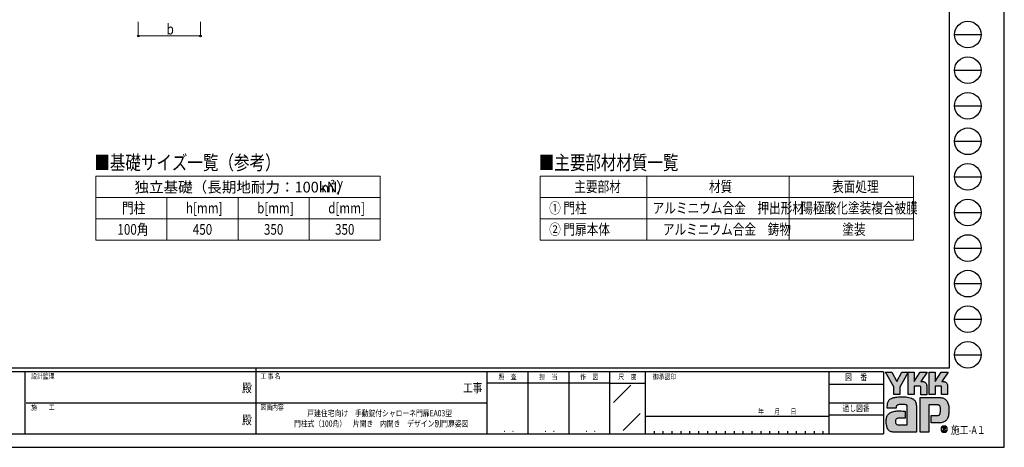
# Model space of a CAD drawing. Units: millimetres. Extents: x 0 to 8410, y 0 to 5940.
# Drawn here: x 2872 to 8410, y 0 to 2404 of the extents above; entities that cross this region are included whole.
import ezdxf
from ezdxf.enums import TextEntityAlignment as Align

# ---------------------------------------------------------------- set-up
doc = ezdxf.new("R2010")
doc.units = ezdxf.units.MM
doc.header["$PDSIZE"] = 0.05
for name, color, linetype, lineweight in [('TABLE1', 255, 'Continuous', 13), ('USER1', 3, 'Continuous', 13), ('YKK_D', 6, 'Continuous', 13), ('YKK_ZWAK', 7, 'Continuous', 30)]:
    doc.layers.add(name, color=color, linetype=linetype, lineweight=lineweight)
doc.styles.add('MtXpl__', font='txt')
doc.styles.add('MtXpl_HGPM', font='txt')
doc.styles.add('text-b', font='extslim2.shx', dxfattribs={"width": 0.8, "bigfont": 'extfont2.shx'})

msp = doc.modelspace()

# ---------------------------------------------------------------- hatches: boundary and pattern name
at = {"layer": 'YKK_ZWAK', "linetype": 'ByBlock', "lineweight": -2}
h = msp.add_hatch(color=256, dxfattribs=at)
edge = h.paths.add_edge_path()
edge.add_arc((8071.699743638502, 101.8440997120164), 17.60746892393451, 44.93442000000285, 90.08535600000255)
edge.add_arc((8071.701705891415, 101.8103019843931), 17.64126964090813, 90.09156552177431, 179.923629932956)
edge.add_arc((8071.59418968362, 101.7911705073003), 17.53378962344496, 179.8606450800951, 225.1439939985764)
edge.add_arc((8071.678286344507, 101.7892219438158), 17.59182972906836, 224.9453553885787, 269.9844512830166)
edge.add_arc((8071.677208071625, 101.8760827517587), 17.67869027553202, 269.9880223087077, 314.9377721061914)
edge.add_arc((8071.796292280636, 101.7619566767586), 17.51378999492805, 314.9257166602815, 360.2350799932708)
edge.add_arc((8071.839445073836, 101.8980011247144), 17.47060770057977, 359.7894949650353, 405.1328750314316)
edge.add_line((8084.164347772398, 114.2802023384955), (8084.164346675578, 114.2802017152738))
edge = h.paths.add_edge_path(flags=16)
edge.add_arc((8071.643626434605, 101.6256216218994), 15.60539496128136, 224.628219000001, 270.1097310000005, ccw=False)
edge.add_arc((8071.527234358711, 101.767044031254), 15.62297575417259, 179.755127369646, 225.2972179378844, ccw=False)
edge.add_arc((8071.591169523911, 101.8671462026368), 15.68680365113114, 134.8007046283088, 180.1217460165476, ccw=False)
edge.add_arc((8071.636904949434, 101.9561537519442), 15.65616367897303, 89.86602478721397, 135.148996271344, ccw=False)
edge.add_arc((8071.705201628127, 101.8371095170442), 15.77519693816796, 45.03107645709707, 90.11509058956278, ccw=False)
edge.add_arc((8071.71573311829, 101.8320443487986), 15.77134150459539, 0.0064280881064178175, 45.071149570043985, ccw=False)
edge.add_arc((8071.648433335253, 101.8588978974238), 15.83866105162768, 270.09072013900766, 359.9092589945101, ccw=False)
edge.add_line((8071.673511708285, 86.02025669991092), (8071.673513357556, 86.02025527985468))
edge = h.paths.add_edge_path(flags=0)
edge.add_arc((8074.008161172626, 107.4972776171567), 3.352834554276566, -1.6106014017748862, 42.86139266983258, ccw=False)
edge.add_line((8077.359671127938, 107.4030408526595), (8077.220407717986, 106.3316013750323))
edge.add_line((8077.220407717986, 106.3316013750323), (8076.836987703456, 105.4869905901551))
edge.add_line((8076.836987703456, 105.4869905901551), (8076.261348266239, 104.8434290954457))
edge.add_line((8076.261348266239, 104.8434290954456), (8075.546129000876, 104.3751065090581))
edge.add_line((8075.546129000876, 104.3751065090581), (8074.743290281359, 104.0558728388593))
edge.add_line((8074.743290281359, 104.0558728388593), (8073.904452871365, 103.8595780927157))
edge.add_line((8073.904452871365, 103.8595780927157), (8073.082256365459, 103.7610911093565))
edge.add_line((8073.082256365459, 103.7610911093565), (8072.328661137619, 103.7339222863609))
edge.add_line((8072.328661137619, 103.7339222863609), (8070.344318228071, 103.7339222863609))
edge.add_line((8070.344318228071, 103.7339222863609), (8071.345828965752, 102.0304370845339))
edge.add_line((8071.345828965752, 102.0304370845339), (8077.893175697413, 90.7845820260606))
edge.add_line((8077.893175697409, 90.7845820260606), (8080.513948285632, 90.7845820260606))
edge.add_line((8080.513948285632, 90.7845820260606), (8074.200593042018, 101.6093203281014))
edge.add_line((8074.200593042018, 101.6093203281014), (8074.791514942173, 101.7268254875575))
edge.add_line((8074.791514942173, 101.7268254875575), (8075.355268019334, 101.8759144037461))
edge.add_line((8075.355268019334, 101.8759144037461), (8075.89015422206, 102.0562474663797))
edge.add_line((8075.89015422206, 102.0562474663797), (8076.39515471949, 102.2678246754583))
edge.add_line((8076.39515471949, 102.2678246754583), (8076.867892239617, 102.5106460309818))
edge.add_line((8076.867892239617, 102.5106460309818), (8077.307687561857, 102.7847115329504))
edge.add_line((8077.307687561857, 102.7847115329504), (8077.712503024493, 103.0893419607893))
edge.add_line((8077.712503024493, 103.0893419607893), (8078.080300965796, 103.4248769247852))
edge.add_arc((8074.074070987469, 107.2430610076502), 5.534293842026559, 316.3767372757107, 361.6565045120804)
edge.add_line((8079.606052008886, 107.4030432209456), (8079.581718046593, 107.9888995777667))
edge.add_line((8079.581718046593, 107.9888995777667), (8079.508362224506, 108.5536714857887))
edge.add_line((8079.508362224506, 108.5536714857887), (8079.387460962175, 109.0956895045518))
edge.add_line((8079.387460962175, 109.0956895045518), (8079.218674649316, 109.6122367517566))
edge.add_line((8079.218674649316, 109.6122367517566), (8079.003361727073, 110.1019547862531))
edge.add_line((8079.003361727073, 110.1019547862531), (8078.741182585165, 110.5621267257419))
edge.add_line((8078.741182585165, 110.5621267257419), (8078.433495664741, 110.9917337393605))
edge.add_line((8078.433495664741, 110.9917337393605), (8078.080300965796, 111.3880589448095))
edge.add_line((8078.080300965796, 111.3880589448095), (8077.617412144007, 111.7972893411815))
edge.add_line((8077.617412144007, 111.7972893411815), (8077.103242168817, 112.1538801429994))
edge.add_line((8077.103242168817, 112.1538801429994), (8076.540507922516, 112.4578313502632))
edge.add_line((8076.540507922516, 112.4578313502632), (8075.931586677127, 112.7077845218231))
edge.add_line((8075.931586677127, 112.7077845218231), (8075.278516094369, 112.9034000473917))
edge.add_line((8075.278516094369, 112.9034000473917), (8074.583673446257, 113.0436590961068))
edge.add_line((8074.583673446257, 113.0436590961068), (8073.849436004799, 113.1285616679682))
edge.add_line((8073.849436004799, 113.1285616679682), (8073.077501821435, 113.1570889321136))
edge.add_line((8073.077501821435, 113.1570889321137), (8065.498419036513, 113.1570889321137))
edge.add_line((8065.498419036513, 113.1570889321137), (8065.498419036513, 90.85929628929871))
edge.add_line((8065.498419036513, 90.85929628929871), (8067.789090425334, 90.85929628929871))
edge.add_line((8067.789090425334, 90.85929628929871), (8067.789090425334, 110.8827188370905))
edge.add_line((8067.789090425334, 110.8827188370905), (8073.077501821435, 110.8827188370905))
edge.add_line((8073.077501821435, 110.8827188370905), (8073.623595163649, 110.864719491856))
edge.add_line((8073.623595163647, 110.864719491856), (8074.137425528553, 110.8114006767269))
edge.add_line((8074.137425528553, 110.8114006767269), (8074.617634475002, 110.7231020019911))
edge.add_line((8074.617634475002, 110.7231020019911), (8075.062863561845, 110.6005026882233))
edge.add_line((8075.062863561845, 110.6005026882233), (8075.471754347928, 110.4442819559983))
edge.add_line((8075.471754347928, 110.4442819559983), (8075.842948392105, 110.2547794156036))
edge.add_line((8075.842948392105, 110.2547794156036), (8076.174747642939, 110.0323346773269))
edge.add_line((8076.174747642937, 110.0323346773269), (8076.465793659279, 109.7779665720306))
edge = h.paths.add_edge_path()
edge.add_arc((7838.368876751822, 45.94053921110367), 238.0028854164259, 87.51793533789117, 91.66438817798303, ccw=False)
edge.add_arc((7841.460670206267, 112.2238646296812), 171.6479889324786, 81.92630775827178, 87.59083149003902, ccw=False)
edge.add_arc((7850.587459734436, 174.7698156796641), 108.4404435454751, 73.67137372319672, 82.0594330221652, ccw=False)
edge.add_arc((7864.126025734535, 220.0822248061167), 61.14992005635714, 60.60528288235503, 73.90849856205972, ccw=False)
edge.add_arc((7869.668690823146, 231.1354965118695), 48.80282772042599, 52.173471518694726, 59.905419987328685, ccw=False)
edge.add_arc((7874.625693885285, 237.5521925872233), 40.6944741192941, 43.55041761169451, 52.145605771503426, ccw=False)
edge.add_arc((7877.356504975942, 240.1913862279744), 36.89689698669204, 34.48659260316282, 43.5018201335609, ccw=False)
edge.add_arc((7877.375560093496, 240.2476320007015), 36.84936070070587, 25.589150532184817, 34.43128324084961, ccw=False)
edge.add_arc((7874.096843978333, 238.7113655055446), 40.47002977378766, 17.430889992148195, 25.545905045019026, ccw=False)
edge.add_line((7912.708448194006, 250.8343737866387), (7914.127321716263, 245.0980628767366))
edge.add_line((7914.127321716263, 245.0980628767366), (7914.931179266651, 238.9572296591455))
edge.add_line((7914.931179266651, 238.9572296591455), (7915.184868151373, 232.4139582509314))
edge.add_line((7915.184868151371, 232.4139582509314), (7915.184868151371, 85))
edge.add_line((7915.184868151371, 84.99999999999999), (7794.552237558145, 85.00000000000014))
edge.add_arc((7794.058422889453, 177.9026929356539), 92.9040053368173, 263.6848746649659, 270.30454692996716, ccw=False)
edge.add_arc((7789.801088644252, 139.9912781939369), 54.75438053932343, 253.691018885623, 263.74909316651605, ccw=False)
edge.add_arc((7784.772394305888, 122.7188653221762), 36.7648515796752, 239.8785013092501, 253.6535482446689, ccw=False)
edge.add_arc((7782.026075571899, 117.7239790843846), 31.06653594424761, 223.6420534782413, 239.6366294170112, ccw=False)
edge.add_arc((7785.335551200498, 120.635134094239), 35.47106877730126, 208.2977657543149, 223.355606159757, ccw=False)
edge.add_arc((7800.00428678726, 128.4420053640282), 52.08776822076726, 196.3102007627962, 208.2099283034402, ccw=False)
edge.add_arc((7833.692694029115, 138.3940807081978), 87.21535973156637, 187.8047148541562, 196.3697110093865, ccw=False)
edge.add_arc((7897.496969579555, 147.3684827548413), 151.6474625896684, 181.9094794174699, 187.8904176513079, ccw=False)
edge.add_arc((7843.132965815566, 146.5129581405301), 97.28984060791895, 174.5558801097798, 182.4727230497099, ccw=False)
edge.add_arc((7813.981852179944, 149.3049198473097), 68.00533601117411, 164.9753667854606, 174.5673877291292, ccw=False)
edge.add_arc((7797.457052887565, 153.7109472093151), 50.90326034781417, 153.891777935297, 164.9434116692619, ccw=False)
edge.add_arc((7789.928072917767, 157.3311678257037), 42.54940654405517, 142.0468818398376, 153.8077060405064, ccw=False)
edge.add_arc((7788.474955217282, 158.3719693887292), 40.76355778361718, 130.6022050713186, 141.944269337734, ccw=False)
edge.add_arc((7790.875174335808, 155.4865749053497), 44.51638816741004, 120.6072426230107, 130.5308147201121, ccw=False)
edge.add_arc((7795.615211250198, 147.426601044808), 53.86682392469975, 112.58837614452091, 120.5816154340441, ccw=False)
edge.add_arc((7801.993383188078, 132.1012129153205), 70.46648038479611, 106.6130308198974, 112.5902350136696, ccw=False)
edge.add_arc((7812.024133998486, 98.38632810638573), 105.6418826424866, 99.87193010640078, 106.59824860692831, ccw=False)
edge.add_arc((7817.643801544192, 66.72750844184088), 137.7954590034383, 94.78469170294778, 99.9171141639502, ccw=False)
edge.add_arc((7820.379478287978, 35.22933319151607), 169.4120848001592, 90.80098592879739, 94.81811646898808, ccw=False)
edge.add_arc((7820.795441206619, 11.7744954196069), 192.8704656492179, 87.57779436069058, 90.82713927416393, ccw=False)
edge.add_line((7828.946701035109, 204.4726362589897), (7838.40747241711, 203.8483181430207))
edge.add_line((7838.40747241711, 203.8483181430207), (7845.844937712167, 203.0145748873418))
edge.add_line((7845.844937712167, 203.0145748873418), (7850.710194690114, 202.2334712262169))
edge.add_line((7850.710194690114, 202.2334712262169), (7852.45375390586, 201.7671863015542))
edge.add_line((7852.45375390586, 201.7671863015542), (7852.45375390586, 163.5274075454684))
edge.add_line((7852.45375390586, 163.5274075454684), (7846.922181543944, 164.1111976295873))
edge.add_line((7846.922181543944, 164.1111976295873), (7840.855722979305, 164.4396007775472))
edge.add_line((7840.855722979305, 164.4396007775472), (7834.646288483651, 164.5666150250518))
edge.add_line((7834.646288483651, 164.5666150250518), (7828.686467549268, 164.5475968489549))
edge.add_line((7828.686467549268, 164.5475968489549), (7823.368170447868, 164.4375631158225))
edge.add_line((7823.368170447868, 164.4375631158225), (7819.083647061455, 164.290851471646))
edge.add_line((7819.083647061455, 164.290851471646), (7816.225147272027, 164.1624787829915))
edge.add_line((7816.225147272027, 164.1624787829915), (7815.185260571867, 164.1078015267128))
edge.add_line((7815.185260571867, 164.1078015267128), (7810.862021612685, 163.3178679981145))
edge.add_line((7810.862021612685, 163.3178679981145), (7807.134119487392, 162.0806677209501))
edge.add_line((7807.134119487392, 162.0806677209501), (7804.002233416571, 160.3877104380339))
edge.add_line((7804.002233416572, 160.3877104380339), (7801.466703010504, 158.2311851127544))
edge.add_line((7801.466703010504, 158.2311851127544), (7799.526849048614, 155.602941098213))
edge.add_line((7799.526849048614, 155.602941098213), (7798.183350751479, 152.4955069680858))
edge.add_line((7798.183350751479, 152.4955069680858), (7797.435868508812, 148.9003924651869))
edge.add_line((7797.435868508812, 148.9003924651869), (7797.285081541187, 144.8097865529048))
edge.add_line((7797.285081541187, 144.8097865529048), (7797.762233995047, 140.3113086854006))
edge.add_line((7797.762233995047, 140.3113086854006), (7798.717897343919, 136.5925760378713))
edge.add_line((7798.717897343919, 136.5925760378713), (7800.092639787497, 133.5826100602411))
edge.add_line((7800.092639787497, 133.5826100602411), (7801.827029525482, 131.2104322024336))
edge.add_line((7801.827029525482, 131.2104322024336), (7803.860615926706, 129.4050639143729))
edge.add_line((7803.860615926706, 129.4050639143729), (7806.133967190866, 128.0948474254077))
edge.add_line((7806.133967190866, 128.0948474254077), (7808.587311907375, 127.2094834060371))
edge.add_line((7808.587311907375, 127.2094834060371), (7811.160539055349, 126.6773140856098))
edge.add_line((7811.160539055349, 126.6773140856098), (7864.26234321063, 126.6773140856098))
edge.add_line((7864.26234321063, 126.6773140856098), (7864.26234321063, 224.9262306333311))
edge.add_line((7864.26234321063, 224.9262306333311), (7864.277625673564, 226.874235242119))
edge.add_line((7864.277625673564, 226.874235242119), (7864.176082197619, 228.7784301238264))
edge.add_line((7864.176082197619, 228.7784301238264), (7863.926808246635, 230.6133445068949))
edge.add_line((7863.926808246635, 230.6133445068949), (7863.499238894738, 232.3538472300534))
edge.add_line((7863.499238894738, 232.3538472300534), (7862.862469605778, 233.9754863526062))
edge.add_line((7862.862469605778, 233.9754863526063), (7861.985595843595, 235.4527911029946))
edge.add_line((7861.985595843595, 235.4527911029945), (7860.837373461741, 236.7613095405225))
edge.add_line((7860.837373461741, 236.7613095405225), (7859.387577144636, 237.8755708936314))
edge.add_line((7859.387577144636, 237.8755708936314), (7856.273350808759, 239.0981679284355))
edge.add_line((7856.273350808759, 239.0981679284355), (7851.293984774234, 240.1339793051446))
edge.add_line((7851.293984774234, 240.1339793051446), (7844.941234737276, 240.8981024518972))
edge.add_line((7844.941234737276, 240.8981024518972), (7837.707196004396, 241.3059744071193))
edge.add_line((7837.707196004396, 241.3059744071193), (7830.083624271818, 241.2733718195245))
edge.add_line((7830.083624271818, 241.2733718195245), (7822.562614846018, 240.7160713378227))
edge.add_arc((7829.565690495147, 178.0063475130001), 63.09954461589193, 96.37207465332192, 102.7534079932569)
edge.add_arc((7822.990235967669, 206.3711453916138), 33.98329973755922, 102.4978957058443, 112.8463169705322)
edge.add_line((7809.795856942372, 237.688441302813), (7807.472710943978, 236.379927187721))
edge.add_line((7807.472710943978, 236.379927187721), (7805.65885239873, 234.7820607852895))
edge.add_line((7805.65885239873, 234.7820607852895), (7804.287845668316, 232.9165814763508))
edge.add_line((7804.287845668316, 232.9165814763509), (7803.292108305524, 230.8048847090142))
edge.add_line((7803.292108305524, 230.8048847090142), (7802.605416304309, 228.4690451519634))
edge.add_line((7802.605416304309, 228.4690451519634), (7802.160866438042, 225.9307978635951))
edge.add_line((7802.160866438042, 225.9307978635951), (7801.890876259522, 223.2111986817309))
edge.add_line((7801.890876259523, 223.2111986817309), (7801.729221762697, 220.3326618853421))
edge.add_line((7801.729221762697, 220.3326618853421), (7751.744360825593, 220.2110814024366))
edge.add_line((7751.744360825593, 220.2110814024366), (7751.890053638907, 227.0474364887161))
edge.add_line((7751.890053638907, 227.0474364887161), (7752.16785485404, 234.7280627495847))
edge.add_arc((7842.80465831312, 229.5415451119436), 90.78507645249684, 171.5562215410652, 176.7249302595971, ccw=False)
edge.add_arc((7812.041073761823, 234.1331907221142), 59.68072909591978, 163.4838524863008, 171.5798233267276, ccw=False)
edge.add_arc((7796.605315999328, 238.7123013346301), 43.58008109155185, 152.2125045740734, 163.4864976584933, ccw=False)
edge.add_arc((7789.936601289025, 242.1607316588866), 36.07279508920198, 138.0385215069419, 152.1201504079557, ccw=False)
edge.add_arc((7789.93141676638, 241.9920314080752), 36.18196773988792, 122.60462867217839, 137.8343845030835, ccw=False)
edge.add_arc((7794.715303347276, 234.2540974358622), 45.27843077987834, 108.37420791968111, 122.4280899168763, ccw=False)
edge.add_arc((7802.292706793274, 207.3077861530989), 73.25111805342314, 100.9315937394664, 107.3549899713762, ccw=False)
edge.add_arc((7827.053177233485, 87.18251487375372), 195.8981124193156, 97.86054447666328, 101.37937906247248, ccw=False)
edge.add_arc((7838.677903115433, 6.418804497566924), 277.493180782217, 94.9020122383061, 97.95760039022957, ccw=False)
edge.add_arc((7839.469601618434, -0.0454555164845516), 284.0015470024212, 91.61689723320723, 94.94970856324022, ccw=False)
edge = h.paths.add_edge_path()
edge.add_arc((8018.405261283088, 194.883069952641), 78.9742424913182, 339.22498221091587, 347.3145741352372, ccw=False)
edge.add_arc((8055.359695399589, 180.5741956625366), 39.34815393326459, 326.2325061058077, 339.6193101912123, ccw=False)
edge.add_arc((8040.413175083051, 191.7134972569405), 57.97251228366087, 318.6736738685102, 325.2911172618525, ccw=False)
edge.add_arc((8046.228464891918, 186.6130329392992), 50.23738334831034, 311.5703269329227, 318.6624294560623, ccw=False)
edge.add_line((8079.562920186843, 149.0283448885021), (8074.949773336124, 145.4428201287032))
edge.add_line((8074.949773336122, 145.4428201287032), (8070.144287768767, 142.6240547429049))
edge.add_line((8070.144287768767, 142.6240547429049), (8065.182921079474, 140.5205086224669))
edge.add_line((8065.182921079474, 140.5205086224669), (8060.10099273814, 139.0812402242726))
edge.add_line((8060.10099273814, 139.0812402242726), (8054.93484104552, 138.2553080052048))
edge.add_line((8054.93484104552, 138.2553080052049), (8049.719785471504, 137.9910912015723))
edge.add_line((8049.719785471504, 137.9910912015723), (7998.359502870242, 137.9910912015723))
edge.add_line((7998.359502870242, 137.9910912015723), (7998.359502870242, 178.3371329603955))
edge.add_line((7998.359502870242, 178.3371329603955), (8027.321468183606, 178.3371329603955))
edge.add_line((8027.321468183606, 178.3371329603955), (8032.661500343399, 178.4115076133461))
edge.add_line((8032.661500343399, 178.4115076133461), (8037.356612567334, 178.8662457882358))
edge.add_line((8037.356612567334, 178.8662457882358), (8041.386088627874, 180.0480895885456))
edge.add_arc((8036.718938899856, 190.5718195454982), 11.51221867367882, 293.9167198020605, 314.0937636770703)
edge.add_arc((8035.14967874538, 191.9571009498386), 13.60005442076926, 314.7809858171797, 333.9292818603019)
edge.add_arc((8025.04920680372, 196.8614928300238), 24.82823217337466, 334.0067642612878, 347.3498910530277)
edge.add_arc((7997.496686258596, 203.2419818709085), 53.10958379585995, 347.1430841970991, 355.4000769567)
edge.add_arc((7937.20279214902, 208.4236389825372), 113.6253047071514, 355.2339044354762, 360.2919344246406)
edge.add_line((8050.826621932722, 209.0025820514527), (8050.764087105397, 215.3682387034624))
edge.add_line((8050.764087105397, 215.3682387034625), (8050.460475508421, 221.1022187966937))
edge.add_line((8050.460475508421, 221.1022187966937), (8049.742199750474, 226.1376205286494))
edge.add_line((8049.742199750474, 226.1376205286495), (8048.436737805534, 230.4072010624174))
edge.add_arc((8035.712261590049, 225.0960617153186), 13.78841891308454, 22.65543833575849, 39.38165319252862)
edge.add_arc((8037.652317905697, 226.5794060510672), 11.34803507427674, 39.80779662169855, 59.7537818176739)
edge.add_arc((8036.270352580341, 223.9835565113691), 14.28708048026977, 60.2099075952312, 77.92418213913811)
edge.add_arc((8034.141625470493, 213.9894069733661), 24.505419612029, 77.94572257653994, 90.63794058773097)
edge.add_line((8033.868783754716, 238.4933076375409), (7986.193983153369, 238.4933220064949))
edge.add_line((7986.193983153369, 238.4933220064949), (7986.193983153369, 85))
edge.add_line((7986.193983153369, 84.99999999999999), (7936.230178054086, 84.99999999999999))
edge.add_line((7936.230178054086, 84.99999999999999), (7936.230178054086, 279.2085201477715))
edge.add_line((7936.230178054086, 279.2085201477715), (8052.352444419783, 279.2085201477714))
edge.add_arc((8050.454723589988, 225.786903213103), 53.45531311537044, 78.73197638228368, 87.96551099663088, ccw=False)
edge.add_arc((8052.022233452078, 233.8022746385592), 45.28816670859781, 69.0303397675134, 78.69541395760581, ccw=False)
edge.add_arc((8053.483492731583, 237.6989413418757), 41.12664093330892, 59.39483710465089, 68.98849810507397, ccw=False)
edge.add_arc((8054.158936947386, 238.8861267011587), 39.76096028450432, 50.30120407773393, 59.36159834971329, ccw=False)
edge.add_arc((8053.912824660228, 238.6068789112341), 40.13302329272998, 42.05209438652213, 50.28551138205171, ccw=False)
edge.add_line((8083.713044558317, 265.4882191427113), (8086.9719775117, 261.3755839540037))
edge.add_line((8086.971977511696, 261.3755839540036), (8089.413096257855, 257.3909364514046))
edge.add_line((8089.413096257855, 257.3909364514046), (8091.116241849396, 253.7849544193049))
edge.add_arc((8034.092212487051, 227.188326936123), 62.92154256053493, 14.762666767432506, 25.004857483356773, ccw=False)
edge.add_arc((7995.501847499451, 216.670452798219), 102.9186976224796, 7.913901303101682, 14.95041339176612, ccw=False)
edge.add_arc((7956.956433847469, 211.0657829903963), 141.8688964173969, 2.5437612488565833, 8.012513468652287, ccw=False)
edge.add_arc((7934.862735084708, 209.9038021642562), 163.9924949756645, -2.235807907604226, 2.606741948428123, ccw=False)
edge.add_arc((7941.169609556879, 209.4982064780563), 157.6746789249186, 352.8936963416039, 357.82205712252266, ccw=False)
edge.add_arc((7974.149699389336, 205.2072843256961), 124.4172256635881, 347.15165836895227, 352.9756549716377, ccw=False)
edge = h.paths.add_edge_path()
edge.add_arc((7949.81593663647, 344.8108816871174), 24.97748057372807, 78.2679820538109, 90.11215451062168, ccw=False)
edge.add_arc((7950.173950484039, 346.6288963641474), 23.12465678617571, 66.19963222081822, 78.22058292401289, ccw=False)
edge.add_line((7959.505932772801, 367.7869647552047), (7963.549108796785, 365.4776410295685))
edge.add_line((7963.549108796785, 365.4776410295685), (7966.972720104523, 362.4663166107885))
edge.add_line((7966.972720104523, 362.4663166107885), (7969.72526148427, 358.8813904165129))
edge.add_line((7969.72526148427, 358.8813904165129), (7971.755451782621, 354.8505559148211))
edge.add_line((7971.755451782621, 354.8505559148211), (7973.010991015306, 350.5025254046553))
edge.add_line((7973.010991015306, 350.5025254046553), (7973.441277249498, 345.9649923540949))
edge.add_line((7973.441277249498, 345.9649923540949), (7973.441277249498, 295.7817990091225))
edge.add_line((7973.441277249498, 295.7817990091225), (7940.410441082256, 295.7817990091225))
edge.add_line((7940.410441082256, 295.7817990091225), (7940.410441082254, 338.5903549622138))
edge.add_arc((7935.724277553678, 338.7066687690901), 4.687606800725922, 358.5781712163345, 452.1682981404213)
edge.add_line((7935.546922375817, 343.390919259734), (7903.769547559464, 343.3910859855446))
edge.add_line((7903.769547559464, 343.3910859855446), (7903.769547559464, 295.9033794920281))
edge.add_line((7903.769547559464, 295.9033794920281), (7869.9141376143, 295.9033794920281))
edge.add_line((7869.914137614298, 295.9033794920281), (7869.914137614298, 422.0000000000001))
edge.add_line((7869.914137614298, 422.0000000000001), (7903.769547559463, 422.0000000000001))
edge.add_line((7903.769547559464, 422.0000000000001), (7903.769547559464, 370.41523499874))
edge.add_line((7903.769547559464, 370.41523499874), (7937.069015464079, 422.0000000000001))
edge.add_line((7937.069015464079, 422.0000000000001), (7976.838738565105, 422.0000000000001))
edge.add_line((7976.838738565105, 422.0000000000001), (7941.159281766072, 369.7883144081154))
edge.add_line((7941.159281766072, 369.7883144081154), (7942.423990476519, 369.7883144081154))
edge.add_line((7942.423990476519, 369.7883144081154), (7943.819449147634, 369.7883144081154))
edge.add_line((7943.819449147634, 369.7883144081154), (7945.252604560653, 369.7883144081154))
edge.add_line((7945.252604560653, 369.7883144081154), (7946.632101548257, 369.7883144081154))
edge.add_line((7946.632101548257, 369.7883144081154), (7947.865226501973, 369.7883144081154))
edge.add_line((7947.865226501973, 369.7883144081154), (7948.860284644188, 369.7883144081154))
edge.add_line((7948.860284644188, 369.7883144081154), (7949.524901976719, 369.7883144081154))
edge.add_line((7949.52490197672, 369.7883144081154), (7949.767044111661, 369.7883144081154))
h.paths.add_polyline_path([(7741.019807558352, 422.0000000000001), (7777.83118544544, 422.0000000000001), (7805.471387520062, 369.9003858029723), (7833.038912993171, 422.0000000000001), (7869.876440872393, 422.0000000000001), (7822.671629748317, 338.0099609809694), (7822.671629748317, 295.866022360409), (7789.097077510874, 295.866022360409), (7789.097077510874, 339.1425612896004)])
edge = h.paths.add_edge_path()
edge.add_arc((8066.77882280524, 344.7662993813761), 25.02205969309315, 78.2785069830033, 90.10825959996419, ccw=False)
edge.add_arc((8067.123752393909, 346.5210653864041), 23.2338199313337, 66.2482987955566, 78.2322632326792, ccw=False)
edge.add_line((8076.481727887275, 367.786969629281), (8080.536702174892, 365.4776410295685))
edge.add_line((8080.536702174892, 365.4776410295685), (8083.974237504412, 362.4663166107885))
edge.add_line((8083.974237504412, 362.4663166107885), (8086.740363295657, 358.8813904165129))
edge.add_line((8086.740363295659, 358.8813904165129), (8088.782439954069, 354.8505559148211))
edge.add_line((8088.782439954069, 354.8505559148211), (8090.046809054227, 350.5025254046553))
edge.add_line((8090.046809054227, 350.5025254046553), (8090.479812170721, 345.9649923540949))
edge.add_line((8090.479812170721, 345.9649923540949), (8090.479812170721, 295.8660223604091))
edge.add_line((8090.479812170721, 295.866022360409), (8057.373922129952, 295.866022360409))
edge.add_line((8057.373922129952, 295.866022360409), (8057.373922129952, 338.5903549622137))
edge.add_arc((8052.709680666508, 338.728834791916), 4.66629672144151, 358.2994062850051, 452.4345457850627)
edge.add_line((8052.511465458222, 343.3909197143235), (8020.769706518207, 343.3910859855447))
edge.add_line((8020.769706518207, 343.3910859855446), (8020.769706518207, 295.866022360409))
edge.add_line((8020.769706518207, 295.866022360409), (7986.895957617521, 295.866022360409))
edge.add_line((7986.89595761752, 295.866022360409), (7986.89595761752, 422))
edge.add_line((7986.89595761752, 422.0000000000001), (8020.769706518203, 422.0000000000001))
edge.add_line((8020.769706518207, 422.0000000000001), (8020.769706518207, 370.41523499874))
edge.add_line((8020.769706518207, 370.41523499874), (8054.032496511776, 422.0000000000001))
edge.add_line((8054.032496511775, 422.0000000000001), (8093.802559223091, 422.0000000000001))
edge.add_line((8093.802559223091, 422.0000000000001), (8058.122762813772, 369.7883144081154))
edge.add_line((8058.122762813772, 369.7883144081154), (8059.401055935714, 369.7883144081154))
edge.add_line((8059.401055935714, 369.7883144081154), (8060.802627592002, 369.7883144081154))
edge.add_line((8060.802627592002, 369.7883144081154), (8062.236801835886, 369.7883144081154))
edge.add_line((8062.236801835886, 369.7883144081154), (8063.613581941188, 369.7883144081154))
edge.add_line((8063.61358194119, 369.7883144081154), (8064.841612740593, 369.7883144081154))
edge.add_line((8064.841612740593, 369.7883144081154), (8065.831237118208, 369.7883144081154))
edge.add_line((8065.831237118208, 369.7883144081154), (8066.491439517005, 369.7883144081154))
edge.add_line((8066.491439517005, 369.7883144081154), (8066.731543990226, 369.7883144081154))

# ---------------------------------------------------------------- linework, layer by layer
at = {"layer": 'TABLE1'}
for p, q in [((3300.01980756, 1525), (4900.01980756, 1525)), ((3300.01980756, 1525), (3300.01980756, 1165)), ((4900.01980756, 1525), (4900.01980756, 1165)), ((5800.01980756, 1525), (7900.01980756, 1525)), ((5800.01980756, 1525), (5800.01980756, 1165)), ((6400.01980756, 1525), (6400.01980756, 1165)), ((7200.01980756, 1525), (7200.01980756, 1165)), ((7900.01980756, 1525), (7900.01980756, 1165)), ((3300.01980756, 1405), (4900.01980756, 1405)), ((3700.01980756, 1405), (3700.01980756, 1165)), ((4100.01980756, 1405), (4100.01980756, 1165)), ((4500.01980756, 1405), (4500.01980756, 1165)), ((5800.01980756, 1405), (7900.01980756, 1405)), ((3300.01980756, 1285), (4900.01980756, 1285)), ((5800.01980756, 1285), (7900.01980756, 1285)), ((3300.01980756, 1165), (4900.01980756, 1165)), ((5800.01980756, 1165), (7900.01980756, 1165))]:
    msp.add_line(p, q, dxfattribs=at)
at = {"layer": 'YKK_D'}
for p, q in [((3539.00017166, 2392.33161306), (3539.00017166, 2311.33792879)), ((3889.00017166, 2392.33161306), (3889.00017166, 2311.33792879)), ((3539.00017166, 2312.33792879), (3889.00017166, 2312.33792879))]:
    msp.add_line(p, q, dxfattribs=at)
at = {"layer": 'YKK_D', "linetype": 'ByBlock', "lineweight": -2}
for centre in [(3539.00017166, 2312.33792879), (3889.00017166, 2312.33792879)]:
    msp.add_circle(centre, 4.25, dxfattribs=at)
at = {"layer": 'YKK_ZWAK'}
for p, q in [((8410, 0), (8410, 5940)), ((8100.01980756, 5745), (8100.01980756, 445)), ((8130.01980756, 2320), (8280.01980756, 2320)), ((8130.01980756, 2120), (8280.01980756, 2120)), ((8130.01980756, 1920), (8280.01980756, 1920)), ((8130.01980756, 1720), (8280.01980756, 1720)), ((8130.01980756, 1520), (8280.01980756, 1520)), ((8130.01980756, 1320), (8280.01980756, 1320)), ((8130.01980756, 1120), (8280.01980756, 1120)), ((8130.01980756, 920), (8280.01980756, 920)), ((8130.01980756, 720), (8280.01980756, 720)), ((8130.01980756, 520), (8280.01980756, 520)), ((8100.01980756, 445), (300.01980756, 445)), ((4200.01980756, 445), (4200.01980756, 75)), ((2900.01980756, 425), (300.01980756, 425)), ((2900.01980756, 425), (2900.01980756, 75)), ((4200.01980756, 425), (2900.01980756, 425)), ((5500.01980756, 425), (4200.01980756, 425)), ((6190.01980756, 425), (5500.01980756, 425)), ((5500.01980756, 425), (5500.01980756, 75)), ((5730.01980756, 425), (5730.01980756, 75)), ((5960.01980756, 425), (5960.01980756, 75)), ((6190.01980756, 425), (6190.01980756, 75)), ((6390.01980756, 425), (6190.01980756, 425)), ((7422.51980756, 425), (6390.01980756, 425)), ((6390.01980756, 425), (6390.01980756, 75)), ((7422.51980756, 425), (7422.51980756, 75)), ((7730.01980756, 425), (7422.51980756, 425)), ((7730.01980756, 425), (7730.01980756, 75)), ((6190.01980756, 360), (5500.01980756, 360)), ((6190.01980756, 360), (6390.01980756, 360)), ((6212.10456837, 251.70879605), (6310.03728372, 349.6415114)), ((7422.51980756, 355), (7730.01980756, 355)), ((2907.51980756, 250), (4200.01980756, 250)), ((4200.01980756, 250), (5500.01980756, 250)), ((7422.51980756, 250), (7730.01980756, 250)), ((6265.67175267, 94.01154682), (6361.89194622, 190.23174037)), ((6390.01980756, 175), (7422.51980756, 175)), ((7730.01980756, 180), (7422.51980756, 180)), ((300.01980756, 75), (2900.01980756, 75)), ((2900.01980756, 75), (4200.01980756, 75)), ((4200.01980756, 75), (5500.01980756, 75)), ((5500.01980756, 75), (6190.01980756, 75)), ((6190.01980756, 75), (6390.01980756, 75)), ((6390.01980756, 75), (7422.51980756, 75)), ((6440.01980756, 90), (6440.01980756, 75)), ((6490.01980756, 90), (6490.01980756, 75)), ((6540.01980756, 90), (6540.01980756, 75)), ((6590.01980756, 90), (6590.01980756, 75)), ((6640.01980756, 90), (6640.01980756, 75)), ((6690.01980756, 90), (6690.01980756, 75)), ((6740.01980756, 90), (6740.01980756, 75)), ((6790.01980756, 90), (6790.01980756, 75)), ((6840.01980756, 90), (6840.01980756, 75)), ((6890.01980756, 90), (6890.01980756, 75)), ((6940.01980756, 90), (6940.01980756, 75)), ((6990.01980756, 90), (6990.01980756, 75)), ((7040.01980756, 90), (7040.01980756, 75)), ((7090.01980756, 90), (7090.01980756, 75)), ((7140.01980756, 90), (7140.01980756, 75)), ((7190.01980756, 90), (7190.01980756, 75)), ((7240.01980756, 90), (7240.01980756, 75)), ((7290.01980756, 90), (7290.01980756, 75)), ((7340.01980756, 90), (7340.01980756, 75)), ((7390.01980756, 90), (7390.01980756, 75)), ((7422.51980756, 75), (7730.01980756, 75)), ((0, 0), (8410, 0))]:
    msp.add_line(p, q, dxfattribs=at)
at = {"layer": 'YKK_ZWAK', "linetype": 'ByBlock', "lineweight": -2}
msp.add_lwpolyline([(7741.01980756, 422), (7777.83118545, 422), (7805.47138752, 369.9003858), (7833.03891299, 422), (7869.87644087, 422), (7822.67162975, 338.00996098), (7822.67162975, 295.86602236), (7789.09707751, 295.86602236), (7789.09707751, 339.14256129)], close=True, dxfattribs=at)
for points in [[(7949.76704411, 369.78831441, -0.05172601), (7954.89471945, 369.26656612, -0.05249945), (7959.50593277, 367.78696476), (7963.5491088, 365.47764103), (7966.9727201, 362.46631661), (7969.72526148, 358.88139042), (7971.75545178, 354.85055591), (7973.01099102, 350.5025254), (7973.44127725, 345.96499235), (7973.44127725, 295.78179901), (7940.41044108, 295.78179901), (7940.41044108, 338.59035496, 0.4326875), (7935.54692238, 343.39091926), (7903.76954756, 343.39108599), (7903.76954756, 295.90337949), (7869.91413761, 295.90337949), (7869.91413761, 422), (7903.76954756, 422), (7903.76954756, 370.415235), (7937.06901546, 422), (7976.83873857, 422), (7941.15928177, 369.78831441), (7942.42399048, 369.78831441), (7943.81944915, 369.78831441), (7945.25260456, 369.78831441), (7946.63210155, 369.78831441), (7947.8652265, 369.78831441), (7948.86028464, 369.78831441), (7949.52490198, 369.78831441)], [(8066.73154399, 369.78831441, -0.05166292), (8071.86216961, 369.26656584, -0.05233762), (8076.48172789, 367.78696963), (8080.53670217, 365.47764103), (8083.9742375, 362.46631661), (8086.7403633, 358.88139042), (8088.78243995, 354.85055591), (8090.04680905, 350.5025254), (8090.47981217, 345.96499235), (8090.47981217, 295.86602236), (8057.37392213, 295.86602236), (8057.37392213, 338.59035496, 0.43551369), (8052.51146546, 343.39091971), (8020.76970652, 343.39108599), (8020.76970652, 295.86602236), (7986.89595762, 295.86602236), (7986.89595762, 422), (8020.76970652, 422), (8020.76970652, 370.415235), (8054.03249651, 422), (8093.80255922, 422), (8058.12276281, 369.78831441), (8059.40105594, 369.78831441), (8060.80262759, 369.78831441), (8062.23680184, 369.78831441), (8063.61358194, 369.78831441), (8064.84161274, 369.78831441), (8065.83123712, 369.78831441), (8066.49143952, 369.78831441)], [(7831.45609046, 283.84301262, -0.01809429), (7848.675985, 283.72013671, -0.02472118), (7865.56805365, 282.17052146, -0.03661616), (7881.07507993, 278.83630794, -0.05811151), (7894.13983878, 273.35964732, -0.0337498), (7899.59813944, 269.68344197, -0.03752118), (7904.11976158, 265.59038431, -0.03935665), (7907.76909358, 261.08290273, -0.03860024), (7910.61052654, 256.16342256, -0.03542324), (7912.70844819, 250.83437379), (7914.12732172, 245.09806288), (7914.93117927, 238.95722966), (7915.18486815, 232.41395825), (7915.18486815, 85), (7794.55223756, 85, -0.0288918), (7783.83928889, 85.56243353, -0.04391483), (7774.42511928, 87.44014353, -0.06017746), (7766.32249301, 90.91862234, -0.06990303), (7759.54429514, 96.28338198, -0.06579693), (7754.10342271, 103.81993651, -0.05196907), (7750.01277477, 113.81380232, -0.03738925), (7747.28523903, 126.55048775, -0.02610269), (7745.93371427, 142.31550832, -0.03455749), (7746.28197997, 155.74332255, -0.04187754), (7748.30131511, 166.93423568, -0.04825926), (7751.7477355, 176.11184492, -0.05136137), (7756.37725952, 183.4997543, -0.04952953), (7761.94589167, 189.32154823, -0.04332683), (7768.20964568, 193.8008363, -0.03489123), (7774.92453223, 197.16120189, -0.02608639), (7781.84657166, 199.62625155, -0.02935753), (7793.9122069, 202.46401767, -0.02239816), (7806.15006222, 204.04277518, -0.01752983), (7818.0112013, 204.62486365, -0.01417889), (7828.94670104, 204.47263626), (7838.40747242, 203.84831814), (7845.84493771, 203.01457489), (7850.71019469, 202.23347123), (7852.45375391, 201.7671863), (7852.45375391, 163.52740755), (7846.92218154, 164.11119763), (7840.85572298, 164.43960078), (7834.64628848, 164.56661503), (7828.68646755, 164.54759685), (7823.36817045, 164.43756312), (7819.08364706, 164.29085147), (7816.22514727, 164.16247878), (7815.18526057, 164.10780153), (7810.86202161, 163.317868), (7807.13411949, 162.08066772), (7804.00223342, 160.38771044), (7801.46670301, 158.23118511), (7799.52684905, 155.6029411), (7798.18335075, 152.49550697), (7797.43586851, 148.90039247), (7797.28508154, 144.80978655), (7797.762234, 140.31130869), (7798.71789734, 136.59257604), (7800.09263979, 133.58261006), (7801.82702953, 131.2104322), (7803.86061593, 129.40506391), (7806.13396719, 128.09484743), (7808.58731191, 127.20948341), (7811.16053906, 126.67731409), (7864.26234321, 126.67731409), (7864.26234321, 224.92623063), (7864.27762567, 226.87423524), (7864.1760822, 228.77843012), (7863.92680825, 230.61334451), (7863.49923889, 232.35384723), (7862.86246961, 233.97548635), (7861.98559584, 235.4527911), (7860.83737346, 236.76130954), (7859.38757714, 237.87557089), (7856.27335081, 239.09816793), (7851.29398477, 240.13397931), (7844.94123474, 240.89810245), (7837.707196, 241.30597441), (7830.08362427, 241.27337182), (7822.56261485, 240.71607134, 0.02785102), (7815.63612221, 239.54917535, 0.04518422), (7809.79585694, 237.6884413), (7807.47271094, 236.37992719), (7805.6588524, 234.78206079), (7804.28784567, 232.91658148), (7803.29210831, 230.80488471), (7802.6054163, 228.46904515), (7802.16086644, 225.93079786), (7801.89087626, 223.21119868), (7801.72922176, 220.33266189), (7751.74436083, 220.2110814), (7751.89005364, 227.04743649), (7752.16785485, 234.72806275, -0.02255657), (7753.00365348, 242.87232291, -0.03534004), (7754.82279223, 251.09955991, -0.04923179), (7758.0507704, 259.02905505, -0.06152013), (7763.1130681, 266.28011417, -0.06655033), (7770.4351672, 272.47204194, -0.06139861), (7780.44255209, 277.22414358, -0.02803469), (7788.40159325, 279.22971091, -0.01535502), (7800.26167727, 281.23994446, -0.01333331), (7814.96557944, 282.89699728, -0.01454316)], [(8095.45177678, 177.54048, -0.03531217), (8092.24463185, 166.87095951, -0.05847747), (8088.06981354, 158.70354434, -0.02888207), (8083.94825918, 153.43153501, -0.03095502), (8079.56292019, 149.02834489), (8074.94977334, 145.44282013), (8070.14428777, 142.62405474), (8065.18292108, 140.52050862), (8060.10099274, 139.08124022), (8054.93484105, 138.25530801), (8049.71978547, 137.9910912), (7998.35950287, 137.9910912), (7998.35950287, 178.33713296), (8027.32146818, 178.33713296), (8032.66150034, 178.41150761), (8037.35661257, 178.86624579), (8041.38608863, 180.04808959, 0.08826713), (8044.7295393, 182.30372061, 0.08374516), (8047.36595885, 185.98014683, 0.05828624), (8049.27474874, 191.42419287, 0.03604352), (8050.43520335, 198.98272148, 0.0220734), (8050.82662193, 209.00258205), (8050.76408711, 215.3682387), (8050.46047551, 221.1022188), (8049.74219975, 226.13762053), (8048.43673781, 230.40720106, 0.07311173), (8046.36983774, 233.84457969, 0.08725118), (8043.36851562, 236.38261898, 0.07744739), (8039.25929358, 237.95448706, 0.05543693), (8033.86878375, 238.49330764), (7986.19398315, 238.49332201), (7986.19398315, 85), (7936.23017805, 85), (7936.23017805, 279.20852015), (8052.35244442, 279.20852015, -0.04031071), (8060.89982973, 278.21180434, -0.04219686), (8068.22967006, 276.09100886, -0.04188471), (8074.421846, 273.09648302, -0.03955404), (8079.55631587, 269.47872559, -0.03594052), (8083.71304456, 265.48821914), (8086.97197751, 261.37558395), (8089.41309626, 257.39093645), (8091.11624185, 253.78495442, -0.04471976), (8094.93669156, 243.22172595, -0.03071223), (8097.44035638, 230.84079957, -0.02386646), (8098.68553473, 217.36226872, -0.02113275), (8098.73038753, 203.50607664, -0.02150735), (8097.63308415, 189.99216915, -0.02541745)], [(8084.16434668, 114.28020172, 0.1995971), (8071.67351304, 119.4515491, 0.41335534), (8054.06045192, 101.83381619, 0.20019794), (8059.22712619, 89.36178922, 0.19908971), (8071.67351234, 84.19739286, 0.19868444), (8084.16434567, 89.36179155, 0.20031601), (8089.30993486, 101.83381415, 0.20047039), (8084.16434777, 114.28020234)], [(8071.67351336, 86.02025528, -0.2010974), (8060.53757678, 90.66277469, -0.20137243), (8055.90440129, 101.83381383, -0.20036901), (8060.53757414, 112.99790709, -0.20019623), (8071.67351386, 117.61227463, -0.19929348), (8082.85389853, 112.99790679, -0.19920596), (8087.48707452, 101.83381376, -0.41328625), (8071.67351171, 86.0202567)], [(8076.46579366, 109.77796657, -0.19651844), (8077.35967113, 107.40304085), (8077.22040772, 106.33160138), (8076.8369877, 105.48699059), (8076.26134827, 104.8434291), (8075.546129, 104.37510651), (8074.74329028, 104.05587284), (8073.90445287, 103.85957809), (8073.08225637, 103.76109111), (8072.32866114, 103.73392229), (8070.34431823, 103.73392229), (8071.34582897, 102.03043708), (8077.8931757, 90.78458203), (8080.51394829, 90.78458203), (8074.20059304, 101.60932033), (8074.79151494, 101.72682549), (8075.35526802, 101.8759144), (8075.89015422, 102.05624747), (8076.39515472, 102.26782468), (8076.86789224, 102.51064603), (8077.30768756, 102.78471153), (8077.71250302, 103.08934196), (8078.08030097, 103.42487692, 0.20018169), (8079.60605201, 107.40304322), (8079.58171805, 107.98889958), (8079.50836222, 108.55367149), (8079.38746096, 109.0956895), (8079.21867465, 109.61223675), (8079.00336173, 110.10195479), (8078.74118259, 110.56212673), (8078.43349566, 110.99173374), (8078.08030097, 111.38805894), (8077.61741214, 111.79728934), (8077.10324217, 112.15388014), (8076.54050792, 112.45783135), (8075.93158668, 112.70778452), (8075.27851609, 112.90340005), (8074.58367345, 113.0436591), (8073.849436, 113.12856167), (8073.07750182, 113.15708893), (8065.49841904, 113.15708893), (8065.49841904, 90.85929629), (8067.78909043, 90.85929629), (8067.78909043, 110.88271884), (8073.07750182, 110.88271884), (8073.62359516, 110.86471949), (8074.13742553, 110.81140068), (8074.61763448, 110.723102), (8075.06286356, 110.60050269), (8075.47175435, 110.44428196), (8075.84294839, 110.25477942), (8076.17474764, 110.03233468)]]:
    msp.add_lwpolyline(points, format="xyb", close=True, dxfattribs=at)
at = {"layer": 'YKK_ZWAK'}
for centre in [(8205.01980756, 2320), (8205.01980756, 2120), (8205.01980756, 1920), (8205.01980756, 1720), (8205.01980756, 1520), (8205.01980756, 1320), (8205.01980756, 1120), (8205.01980756, 920), (8205.01980756, 720), (8205.01980756, 520)]:
    msp.add_circle(centre, 75, dxfattribs=at)
msp.add_point((4200.01980756, 75), dxfattribs=at)

# ---------------------------------------------------------------- texts
at = {"layer": 'TABLE1'}
for s, style, p in [('独立基礎（長期地耐力：100kN/', 'MtXpl_HGPM', (3517.44943377, 1432.48211814)), ('㎡', 'MtXpl__', (4563.33775864, 1432.48211814)), ('）', 'MtXpl_HGPM', (4650.61048592, 1432.48211814))]:
    msp.add_text(s, height=60, dxfattribs=dict(at, style=style)).set_placement(p)
at = {"layer": 'TABLE1', "style": 'text-b', "width": 0.8}
for s, p in [('主要部材', (5991.21980756, 1435)), ('材質', (6748.81980756, 1435)), ('表面処理', (7441.21980756, 1435)), ('門柱', (3447.21980756, 1315)), ('h[mm]', (3807.21980756, 1315)), ('b[mm]', (4207.21980756, 1315)), ('d[mm]', (4607.21980756, 1315)), ('① 門柱', (5850.01980756, 1315)), ('アルミニウム合金\u3000押出形材', (6432.01980756, 1315)), ('陽極酸化塗装複合被膜', (7268.41980756, 1315)), ('100角', (3421.61980756, 1195)), ('450', (3845.61980756, 1195)), ('350', (4245.61980756, 1195)), ('350', (4645.61980756, 1195)), ('② 門扉本体', (5850.01980756, 1195)), ('アルミニウム合金\u3000鋳物', (6489.61980756, 1195)), ('塗装', (7498.81980756, 1195))]:
    msp.add_text(s, height=60, dxfattribs=at).set_placement(p)
at = {"layer": 'USER1', "style": 'text-b', "width": 0.8}
for s, height, p in [('■基礎サイズ一覧（参考）', 80, (3291.48647423, 1560.57745801)), ('■主要部材材質一覧', 80, (5791.48647423, 1560.57745801)), ('戸建住宅向け\u3000手動錠付シャローネ門扉EA03型', 35, (4489.75314089, 174.16666667)), ('門柱式（100角）\u3000片開き\u3000内開き\u3000デザイン別門扉姿図', 35, (4415.08647423, 115.83333333))]:
    msp.add_text(s, height=height, dxfattribs=at).set_placement(p)
at = {"layer": 'YKK_D', "style": 'text-b', "width": 0.8}
msp.add_text('b', height=60, dxfattribs=at).set_placement((3698.00017166, 2320.33792879))
at = {"layer": 'YKK_ZWAK', "style": 'text-b', "width": 0.8}
for s, height, p in [('設計監理', 30, (2936.68647423, 385)), ('工 事 名', 30, (4226.26980756, 385)), ('施\u3000\u3000工', 30, (2936.68647423, 210)), ('図面内容', 30, (4226.26980756, 210)), ('年        月        日', 30, (7024.90689126, 186.78539668)), ('施工-A１', 45, (8110.01980756, 75)), ('． ．', 35.35000086, (5590, 85.64824581)), ('． ．', 35.35000086, (5820, 85.64824581)), ('． ．', 35.35000086, (6050, 85.64824581))]:
    msp.add_text(s, height=height, dxfattribs=at).set_placement(p)
for s, height, p in [('照     査', 30, (5615.01980756, 392.5)), ('担     当', 30, (5845.01980756, 392.5)), ('作     図', 30, (6075.01980756, 392.5)), ('尺     度', 30, (6290.01980756, 392.5)), ('御承認印', 30, (6498.53814666, 392.5)), ('図\u3000 番', 35, (7576.26980756, 390)), ('殿', 50, (4150, 327.5)), ('工事', 50, (5420, 327.535)), ('通し図番', 35, (7576.26980756, 215)), ('殿', 50, (4150, 147.5))]:
    msp.add_text(s, height=height, dxfattribs=at).set_placement(p, align=Align.MIDDLE)

doc.saveas('drawing.dxf')
